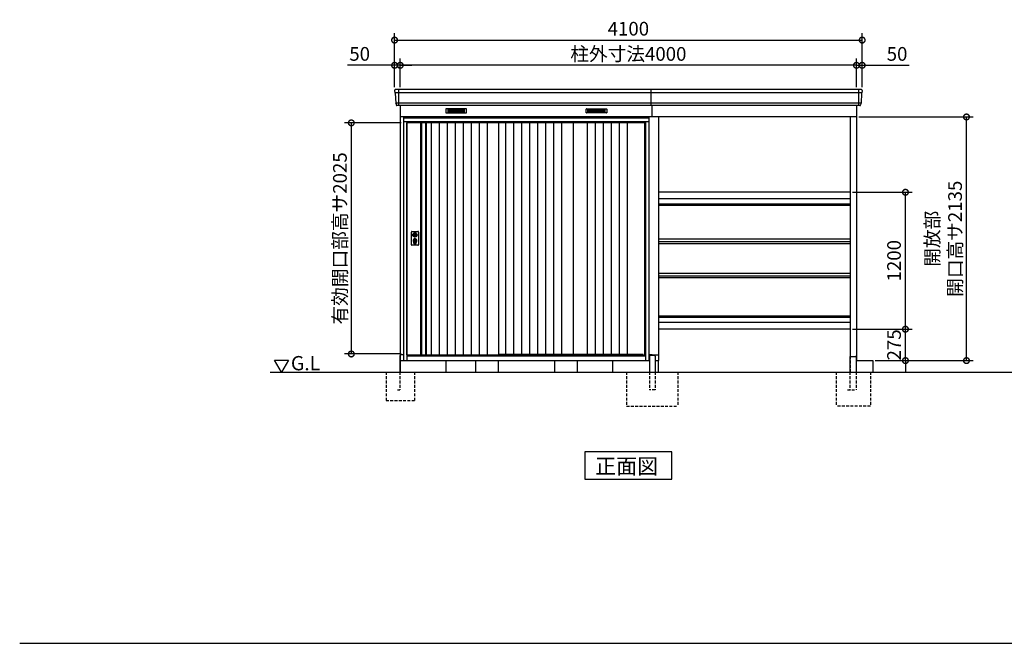
# Model space of a CAD drawing. Extents: x 140 to 16713, y 0 to 11410.
# Drawn here: x 140 to 8774, y 0 to 5464 of the extents above; entities that cross this region are included whole.
import ezdxf

# ---------------------------------------------------------------- set-up
doc = ezdxf.new("R2010")
doc.units = 0
doc.header["$LTSCALE"] = 20
doc.header["$PDMODE"] = 3
doc.header["$PDSIZE"] = 2
doc.linetypes.add('HIDDEN', pattern=[0.375, 0.25, -0.125])
doc.layers.get('0').update_dxf_attribs({"linetype": 'CONTINUOUS'})
doc.layers.get('DEFPOINTS').update_dxf_attribs({"linetype": 'CONTINUOUS'})
for name, color, linetype in [('仕様書枠', 230, 'CONTINUOUS'), ('寸法', 4, 'CONTINUOUS'), ('破線', 2, 'HIDDEN'), ('細線', 5, 'CONTINUOUS'), ('部品1', 7, 'CONTINUOUS'), ('Ｇ．Ｌ', 30, 'CONTINUOUS')]:
    doc.layers.add(name, color=color, linetype=linetype)
doc.styles.add('MSGOTHIC', font='msgothi2.ttf')
doc.styles.add('STYLE1', font='isocp.shx', dxfattribs={"bigfont": 'bigfont.shx'})
doc.styles.add('STYLE2', font='MS PGothic.ttf')
doc.dimstyles.new('INABA_S40G', dxfattribs={"dimscale": 40, "dimtxt": 3, "dimasz": 2.5, "dimexe": 1.5, "dimexo": 0.5, "dimgap": 1, "dimtad": 3, "dimdec": 1, "dimdsep": 46, "dimtxsty": 'STYLE1', "dimblk1": 'DOTSMALL', "dimblk2": 'DOTSMALL', "dimsah": 1, "dimcen": 0, "dimclrt": 7, "dimadec": 0, "dimazin": 0, "dimtfac": 1, "dimtdec": 4, "dimtix": 1, "dimtmove": 0, "dimatfit": 3, "dimldrblk": 'DOTSMALL', "dimfxl": 1, "dimtolj": 1, "dimtzin": 0, "dimarcsym": 0})

# ---------------------------------------------------------------- blocks, each defined once
blk = doc.blocks.new('_DOTSMALL')
at = {"color": 0, "linetype": 'ByBlock', "ltscale": 50, "const_width": 0.5}
blk.add_lwpolyline([(-0.0625, 0, 1), (0.0625, 0, 1)], format="xyb", close=True, dxfattribs=at)
blk = doc.blocks.new('*D17')
at = {"layer": 'DEFPOINTS', "color": 0, "ltscale": 50}
for p in [(3477.2, 5064.8), (3477.2, 4852.3), (7477.2, 4852.3)]:
    blk.add_point(p, dxfattribs=at)
at = {"layer": '寸法', "color": 0, "lineweight": -2, "ltscale": 50}
for p, q in [((3477.2, 4872.3), (3477.2, 5124.8)), ((7477.2, 4872.3), (7477.2, 5124.8)), ((7477.2, 5064.8), (3477.2, 5064.8))]:
    blk.add_line(p, q, dxfattribs=at)
at = {"layer": '寸法', "color": 0, "lineweight": -2, "ltscale": 50, "xscale": 100, "yscale": 100, "zscale": 100, "rotation": 180}
blk.add_blockref('_DOTSMALL', (3477.2, 5064.8), dxfattribs=at)
at = {"layer": '寸法', "color": 0, "lineweight": -2, "ltscale": 50, "xscale": 100, "yscale": 100, "zscale": 100}
blk.add_blockref('_DOTSMALL', (7477.2, 5064.8), dxfattribs=at)
at = {"layer": '寸法', "color": 7, "ltscale": 50, "insert": (5477.2, 5164.8), "char_height": 120, "attachment_point": 5, "style": 'STYLE1'}
blk.add_mtext('\\A1;柱外寸法4000', dxfattribs=at)
blk = doc.blocks.new('*D16')
at = {"layer": 'DEFPOINTS', "color": 0, "ltscale": 50}
for p in [(7477.2, 5064.8), (7477.2, 4852.3), (7527.2, 4852.3)]:
    blk.add_point(p, dxfattribs=at)
at = {"layer": '寸法', "color": 0, "lineweight": -2, "ltscale": 50}
for p, q in [((7477.2, 4872.3), (7477.2, 5124.8)), ((7527.2, 4872.3), (7527.2, 5124.8)), ((7477.2, 5064.8), (7377.2, 5064.8)), ((7477.2, 5064.8), (7527.2, 5064.8)), ((7527.2, 5064.8), (7939.2, 5064.8))]:
    blk.add_line(p, q, dxfattribs=at)
at = {"layer": '寸法', "color": 0, "lineweight": -2, "ltscale": 50, "xscale": 100, "yscale": 100, "zscale": 100}
blk.add_blockref('_DOTSMALL', (7477.2, 5064.8), dxfattribs=at)
at = {"layer": '寸法', "color": 0, "lineweight": -2, "ltscale": 50, "xscale": 100, "yscale": 100, "zscale": 100, "rotation": 180}
blk.add_blockref('_DOTSMALL', (7527.2, 5064.8), dxfattribs=at)
at = {"layer": '寸法', "color": 7, "ltscale": 50, "insert": (7833.2, 5164.8), "char_height": 120, "attachment_point": 5, "style": 'STYLE1'}
blk.add_mtext('\\A1;50', dxfattribs=at)
blk = doc.blocks.new('*D15')
at = {"layer": 'DEFPOINTS', "color": 0, "ltscale": 50}
for p in [(7527.2, 5285.7), (3427.2, 4852.3), (7527.2, 4852.3)]:
    blk.add_point(p, dxfattribs=at)
at = {"layer": '寸法', "color": 0, "lineweight": -2, "ltscale": 50}
for p, q in [((3427.2, 4872.3), (3427.2, 5345.7)), ((3427.2, 5285.7), (7527.2, 5285.7)), ((7527.2, 4872.3), (7527.2, 5345.7))]:
    blk.add_line(p, q, dxfattribs=at)
at = {"layer": '寸法', "color": 0, "lineweight": -2, "ltscale": 50, "xscale": 100, "yscale": 100, "zscale": 100, "rotation": 180}
blk.add_blockref('_DOTSMALL', (3427.2, 5285.7), dxfattribs=at)
at = {"layer": '寸法', "color": 0, "lineweight": -2, "ltscale": 50, "xscale": 100, "yscale": 100, "zscale": 100}
blk.add_blockref('_DOTSMALL', (7527.2, 5285.7), dxfattribs=at)
at = {"layer": '寸法', "color": 7, "ltscale": 50, "insert": (5477.2, 5385.7), "char_height": 120, "attachment_point": 5, "style": 'STYLE1'}
blk.add_mtext('\\A1;4100', dxfattribs=at)
blk = doc.blocks.new('*D18')
at = {"layer": 'DEFPOINTS', "color": 0, "ltscale": 50}
for p in [(3427.2, 5064.8), (3427.2, 4852.3), (3477.2, 4852.3)]:
    blk.add_point(p, dxfattribs=at)
at = {"layer": '寸法', "color": 0, "lineweight": -2, "ltscale": 50}
for p, q in [((3427.2, 4872.3), (3427.2, 5124.8)), ((3477.2, 4872.3), (3477.2, 5124.8)), ((3427.2, 5064.8), (3015.1, 5064.8)), ((3477.2, 5064.8), (3427.2, 5064.8)), ((3477.2, 5064.8), (3577.2, 5064.8))]:
    blk.add_line(p, q, dxfattribs=at)
at = {"layer": '寸法', "color": 0, "lineweight": -2, "ltscale": 50, "xscale": 100, "yscale": 100, "zscale": 100}
blk.add_blockref('_DOTSMALL', (3427.2, 5064.8), dxfattribs=at)
at = {"layer": '寸法', "color": 0, "lineweight": -2, "ltscale": 50, "xscale": 100, "yscale": 100, "zscale": 100, "rotation": 180}
blk.add_blockref('_DOTSMALL', (3477.2, 5064.8), dxfattribs=at)
at = {"layer": '寸法', "color": 7, "ltscale": 50, "insert": (3121.1, 5164.8), "char_height": 120, "attachment_point": 5, "style": 'STYLE1'}
blk.add_mtext('\\A1;50', dxfattribs=at)
blk = doc.blocks.new('*D30')
at = {"layer": 'DEFPOINTS', "color": 0, "ltscale": 50}
for p in [(7477.2, 4612.3), (8441.9, 4612.3), (7622.2, 2477.3)]:
    blk.add_point(p, dxfattribs=at)
at = {"layer": '寸法', "color": 0, "lineweight": -2, "ltscale": 50}
for p, q in [((7497.2, 4612.3), (8501.9, 4612.3)), ((8441.9, 2477.3), (8441.9, 4612.3)), ((7642.2, 2477.3), (8501.9, 2477.3))]:
    blk.add_line(p, q, dxfattribs=at)
at = {"layer": '寸法', "color": 0, "lineweight": -2, "ltscale": 50, "xscale": 100, "yscale": 100, "zscale": 100}
for p, rotation in [((8441.9, 4612.3), 90), ((8441.9, 2477.3), 270)]:
    blk.add_blockref('_DOTSMALL', p, dxfattribs=dict(at, rotation=rotation))
at = {"layer": '寸法', "color": 7, "ltscale": 50, "insert": (8241.9, 3544.8), "char_height": 120, "attachment_point": 5, "rotation": 90, "style": 'STYLE1'}
blk.add_mtext('\\A1;開放部\\P開口高サ2135', dxfattribs=at)
blk = doc.blocks.new('*D31')
at = {"layer": 'DEFPOINTS', "color": 0, "ltscale": 50}
for p in [(3505.2, 4560.3), (3047.8, 2535.3), (3505.2, 2535.3)]:
    blk.add_point(p, dxfattribs=at)
at = {"layer": '寸法', "color": 0, "lineweight": -2, "ltscale": 50}
for p, q in [((3485.2, 4560.3), (2987.8, 4560.3)), ((3047.8, 4560.3), (3047.8, 2535.3)), ((3485.2, 2535.3), (2987.8, 2535.3))]:
    blk.add_line(p, q, dxfattribs=at)
at = {"layer": '寸法', "color": 0, "lineweight": -2, "ltscale": 50, "xscale": 100, "yscale": 100, "zscale": 100}
for p, rotation in [((3047.8, 4560.3), 90), ((3047.8, 2535.3), 270)]:
    blk.add_blockref('_DOTSMALL', p, dxfattribs=dict(at, rotation=rotation))
at = {"layer": '寸法', "color": 7, "ltscale": 50, "insert": (2947.8, 3547.8), "char_height": 120, "attachment_point": 5, "rotation": 90, "style": 'STYLE1'}
blk.add_mtext('\\A1;有効開口部高サ2025', dxfattribs=at)
blk = doc.blocks.new('*D34')
at = {"layer": 'DEFPOINTS', "color": 0, "ltscale": 50}
for p in [(7422.2, 2752.3), (7906.7, 2752.3), (7622.2, 2477.3)]:
    blk.add_point(p, dxfattribs=at)
at = {"layer": '寸法', "color": 0, "lineweight": -2, "ltscale": 50}
for p, q in [((7906.7, 2752.3), (7906.7, 2852.3)), ((7442.2, 2752.3), (7966.7, 2752.3)), ((7906.7, 2477.3), (7906.7, 2752.3)), ((7642.2, 2477.3), (7966.7, 2477.3)), ((7906.7, 2477.3), (7906.7, 2377.3))]:
    blk.add_line(p, q, dxfattribs=at)
at = {"layer": '寸法', "color": 0, "lineweight": -2, "ltscale": 50, "xscale": 100, "yscale": 100, "zscale": 100}
for p, rotation in [((7906.7, 2752.3), 270), ((7906.7, 2477.3), 90)]:
    blk.add_blockref('_DOTSMALL', p, dxfattribs=dict(at, rotation=rotation))
at = {"layer": '寸法', "color": 7, "ltscale": 50, "insert": (7806.7, 2614.8), "char_height": 120, "attachment_point": 5, "rotation": 90, "style": 'STYLE1'}
blk.add_mtext('\\A1;275', dxfattribs=at)
blk = doc.blocks.new('*D35')
at = {"layer": 'DEFPOINTS', "color": 0, "ltscale": 50}
for p in [(7422.2, 3952.3), (7906.7, 3952.3), (7422.2, 2752.3)]:
    blk.add_point(p, dxfattribs=at)
at = {"layer": '寸法', "color": 0, "lineweight": -2, "ltscale": 50}
for p, q in [((7442.2, 3952.3), (7966.7, 3952.3)), ((7906.7, 2752.3), (7906.7, 3952.3)), ((7442.2, 2752.3), (7966.7, 2752.3))]:
    blk.add_line(p, q, dxfattribs=at)
at = {"layer": '寸法', "color": 0, "lineweight": -2, "ltscale": 50, "xscale": 100, "yscale": 100, "zscale": 100}
for p, rotation in [((7906.7, 3952.3), 90), ((7906.7, 2752.3), 270)]:
    blk.add_blockref('_DOTSMALL', p, dxfattribs=dict(at, rotation=rotation))
at = {"layer": '寸法', "color": 7, "ltscale": 50, "insert": (7806.7, 3352.3), "char_height": 120, "attachment_point": 5, "rotation": 90, "style": 'STYLE1'}
blk.add_mtext('\\A1;1200', dxfattribs=at)

msp = doc.modelspace()

# ---------------------------------------------------------------- linework, layer by layer
at = {"layer": '仕様書枠', "ltscale": 50}
msp.add_line((140, 0), (16307.2, 0), dxfattribs=at)
at = {"layer": '破線', "linetype": 'HIDDEN', "ltscale": 5}
for p, q in [((7422.15, 2514.27), (7422.15, 2377.27)), ((5462.15, 2377.27), (5462.15, 2077.27)), ((5662.15, 2377.27), (5662.15, 2222.27)), ((5712.15, 2377.27), (5712.15, 2222.27)), ((5912.15, 2377.27), (5912.15, 2077.27)), ((7299.65, 2377.27), (7299.65, 2077.27)), ((7418.85, 2377.27), (7418.85, 2222.27)), ((7474.65, 2377.27), (7474.65, 2222.27)), ((7599.65, 2377.27), (7599.65, 2077.27)), ((5712.15, 2222.27), (5662.15, 2222.27)), ((7398.85, 2222.27), (7474.65, 2222.27)), ((5462.15, 2077.27), (5912.15, 2077.27)), ((7599.65, 2077.27), (7299.65, 2077.27))]:
    msp.add_line(p, q, dxfattribs=at)
at = {"layer": '破線', "ltscale": 5}
for p, q in [((3352.15, 2377.27), (3352.15, 2127.27)), ((3472.15, 2377.27), (3472.15, 2222.27)), ((3602.15, 2377.27), (3602.15, 2127.27)), ((3452.15, 2222.27), (3472.15, 2222.27)), ((3352.15, 2127.27), (3602.15, 2127.27))]:
    msp.add_line(p, q, dxfattribs=at)
at = {"layer": '細線', "ltscale": 50}
for p, q in [((3460.15, 4852.27), (3460.15, 4711.27)), ((7494.15, 4852.27), (7494.15, 4711.27)), ((7524.99, 4824.25), (3429.31, 4824.25)), ((7516.76, 4732.05), (3437.55, 4732.05)), ((5659.15, 4602.27), (3505.15, 4602.27)), ((5629.15, 4569.77), (3535.15, 4569.77)), ((3535.15, 4569.77), (3535.15, 2477.27)), ((5629.15, 4560.27), (3535.15, 4560.27)), ((5629.15, 2477.27), (5629.15, 4569.77)), ((7422.15, 3849.39), (5742.15, 3849.39)), ((7422.15, 3837.16), (5742.15, 3837.16)), ((3591.08, 3586.02), (3593.99, 3586.02)), ((3591.08, 3570.53), (3593.99, 3570.53)), ((3617.31, 3586.02), (3620.22, 3586.02)), ((3617.31, 3570.53), (3620.22, 3570.53)), ((3595.65, 3504.42), (3595.65, 3513.4)), ((3600.15, 3507.72), (3600.15, 3512.3)), ((3611.15, 3507.72), (3611.15, 3512.3)), ((3615.65, 3504.42), (3615.65, 3513.4)), ((7422.15, 2867.39), (5742.15, 2867.39)), ((7422.15, 2855.16), (5742.15, 2855.16)), ((3535.15, 2524.27), (5629.15, 2524.27)), ((3535.15, 2520.27), (5629.15, 2520.27)), ((4339.15, 2534.77), (5603.15, 2534.77)), ((5607.15, 2524.27), (5603.15, 2534.77))]:
    msp.add_line(p, q, dxfattribs=at)
at = {"layer": '細線'}
for p, q in [((3967.15, 4676.77), (3893.15, 4676.77)), ((3893.15, 4676.77), (3893.15, 4653.77)), ((3893.15, 4670.77), (3967.15, 4670.77)), ((3893.15, 4670.77), (3962.15, 4670.77)), ((3893.15, 4664.77), (3967.15, 4664.77)), ((4041.15, 4676.77), (3967.15, 4676.77)), ((3967.15, 4676.77), (3967.15, 4653.77)), ((4041.15, 4670.77), (3967.15, 4670.77)), ((4041.15, 4664.77), (3967.15, 4664.77)), ((4041.15, 4653.77), (4041.15, 4676.77)), ((5123.15, 4653.77), (5123.15, 4676.77)), ((5123.15, 4676.77), (5197.15, 4676.77)), ((5123.15, 4670.77), (5197.15, 4670.77)), ((5123.15, 4664.77), (5197.15, 4664.77)), ((5197.15, 4676.77), (5197.15, 4653.77)), ((5197.15, 4676.77), (5271.15, 4676.77)), ((5271.15, 4670.77), (5197.15, 4670.77)), ((5271.15, 4664.77), (5197.15, 4664.77)), ((5271.15, 4670.77), (5202.15, 4670.77)), ((5271.15, 4676.77), (5271.15, 4653.77)), ((3893.15, 4658.77), (3967.15, 4658.77)), ((3893.15, 4653.77), (3967.15, 4653.77)), ((4041.15, 4658.77), (3967.15, 4658.77)), ((3967.15, 4653.77), (4041.15, 4653.77)), ((5123.15, 4658.77), (5197.15, 4658.77)), ((5197.15, 4653.77), (5123.15, 4653.77)), ((5271.15, 4658.77), (5197.15, 4658.77)), ((5271.15, 4653.77), (5197.15, 4653.77)), ((3663.15, 4560.27), (3663.15, 2527.27)), ((3697.15, 4560.27), (3697.15, 2527.27)), ((3749.15, 4560.27), (3749.15, 2527.27)), ((3819.15, 4560.27), (3819.15, 2527.27)), ((3889.15, 4560.27), (3889.15, 2527.27)), ((3959.15, 4560.27), (3959.15, 2527.27)), ((4029.15, 4560.27), (4029.15, 2527.27)), ((4099.15, 4560.27), (4099.15, 2527.27)), ((4169.15, 4560.27), (4169.15, 2527.27)), ((4239.15, 4560.27), (4239.15, 2527.27)), ((4400.65, 4560.27), (4400.65, 2534.77)), ((4470.65, 4560.27), (4470.65, 2534.77)), ((4540.65, 4560.27), (4540.65, 2534.77)), ((4610.65, 4560.27), (4610.65, 2534.77)), ((4680.65, 4560.27), (4680.65, 2534.77)), ((4750.65, 4560.27), (4750.65, 2534.77)), ((4820.65, 4560.27), (4820.65, 2534.77)), ((4890.65, 4560.27), (4890.65, 2534.77)), ((5115.9, 4560.27), (5115.9, 2534.77)), ((5185.9, 4560.27), (5185.9, 2534.77)), ((5255.9, 4560.27), (5255.9, 2534.77)), ((5325.9, 4560.27), (5325.9, 2534.77)), ((5395.9, 4560.27), (5395.9, 2534.77)), ((5465.9, 4560.27), (5465.9, 2534.77))]:
    msp.add_line(p, q, dxfattribs=at)
at = {"layer": '細線', "ltscale": 50}
for centre, radius in [((3605.65, 3528.27), 12), ((3605.65, 3578.27), 4.5)]:
    msp.add_circle(centre, radius, dxfattribs=at)
for centre, radius, start, end in [((3605.65, 3528.27), 17.5, 306.483737, 233.516263), ((3605.65, 3578.27), 16.5, 152.001235, 207.998765), ((3605.65, 3578.27), 14, 146.407444, 213.592556), ((3605.65, 3578.27), 14, 326.407444, 33.592556), ((3605.65, 3578.27), 16.5, 332.001235, 27.998765), ((3594.65, 3513.4), 1, 0, 53.516263), ((3596.65, 3504.42), 1, 180, 249.332684), ((3605.65, 3528.27), 26.5, 249.332684, 290.667316), ((3600.45, 3512.3), 0.3, 71.969465, 180), ((3600.45, 3507.72), 0.3, 180, 255.80144), ((3605.65, 3528.27), 21.5, 255.80144, 284.19856), ((3605.65, 3528.27), 16.5, 251.969465, 288.030535), ((3605.65, 3528.27), 4, 111.253809, 248.746191), ((3610.85, 3512.3), 0.3, 0, 108.030535), ((3610.85, 3507.72), 0.3, 284.19856, 0), ((3614.65, 3504.42), 1, 290.667316, 360), ((3616.65, 3513.4), 1, 126.483737, 180)]:
    msp.add_arc(centre, radius, start, end, dxfattribs=at)
at = {"layer": '部品1'}
for p, q in [((3427.57, 4844.88), (3428.71, 4824.9)), ((5677.15, 4711.27), (5677.15, 4852.27)), ((7526.73, 4844.88), (7525.6, 4824.9)), ((3431.91, 4821.44), (3436.94, 4732.7)), ((7522.4, 4821.44), (7517.36, 4732.7)), ((3440.14, 4729.24), (3440.79, 4717.88)), ((3477.15, 4711.27), (3477.15, 2377.27)), ((5687.15, 4617.27), (5687.15, 4711.27)), ((7477.15, 4711.27), (7477.15, 2477.27)), ((7514.16, 4729.24), (7513.52, 4717.88)), ((3477.15, 4617.27), (5662.15, 4617.27)), ((3477.15, 4617.27), (7477.15, 4617.27)), ((5742.15, 4617.27), (5742.15, 2477.27)), ((7422.15, 4617.27), (7422.15, 2514.27)), ((3655.15, 4560.27), (3655.15, 2527.27)), ((3705.15, 4560.27), (3705.15, 2527.27)), ((4993.15, 4560.27), (4993.15, 2534.77)), ((3472.15, 2522.27), (3472.15, 2377.27)), ((5687.15, 2527.27), (5687.15, 2522.27)), ((7418.85, 2514.27), (7418.85, 2377.27)), ((7418.85, 2514.27), (7469.65, 2514.27)), ((7474.65, 2509.27), (7474.65, 2377.27)), ((2375.63, 2481.2), (2495.63, 2481.2)), ((2435.63, 2377.27), (2375.63, 2481.2)), ((2495.63, 2481.2), (2435.63, 2377.27)), ((3477.15, 2477.27), (5662.15, 2477.27)), ((5712.15, 2477.27), (5742.15, 2477.27)), ((7474.65, 2477.27), (7622.15, 2477.27))]:
    msp.add_line(p, q, dxfattribs=at)
at = {"layer": '部品1', "ltscale": 50}
for p, q in [((7519.74, 4852.27), (3434.56, 4852.27)), ((7506.53, 4711.27), (3447.78, 4711.27)), ((5659.15, 4612.27), (3505.15, 4612.27)), ((3505.15, 4612.27), (3505.15, 2477.27)), ((3532.15, 4612.27), (3532.15, 4617.27)), ((3532.15, 4612.27), (3532.15, 4617.27)), ((5632.15, 4612.27), (5632.15, 4617.27)), ((5659.15, 2477.27), (5659.15, 4612.27)), ((3535.15, 4568.27), (3505.15, 4568.27)), ((3535.15, 2527.27), (3535.15, 4560.27)), ((4339.15, 4560.27), (4339.15, 2527.27)), ((4339.15, 4560.27), (4339.15, 2527.27)), ((4993.15, 4560.27), (4993.15, 2534.77)), ((5620.15, 2524.27), (5620.15, 4560.27)), ((5659.15, 4568.27), (5629.15, 4568.27)), ((7422.15, 3952.27), (5742.15, 3952.27)), ((7422.15, 3894.17), (5742.15, 3894.17)), ((3574.15, 3492.77), (3574.15, 3603.77)), ((3579.15, 3608.77), (3632.15, 3608.77)), ((3637.15, 3603.77), (3637.15, 3492.77)), ((7422.15, 3541.27), (5742.15, 3541.27)), ((3632.15, 3487.77), (3579.15, 3487.77)), ((7422.15, 3517.97), (5742.15, 3517.97)), ((7422.15, 3501.37), (5742.15, 3501.37)), ((7422.15, 3241.27), (5742.15, 3241.27)), ((7422.15, 3217.97), (5742.15, 3217.97)), ((7422.15, 3201.37), (5742.15, 3201.37)), ((7422.15, 2810.37), (5742.15, 2810.37)), ((7422.15, 2752.27), (5742.15, 2752.27)), ((3505.15, 2527.27), (3477.15, 2527.27)), ((3535.15, 2527.27), (4339.15, 2527.27)), ((3544.15, 2527.27), (3544.15, 2524.27)), ((5687.15, 2527.27), (5659.15, 2527.27)), ((5662.15, 2517.27), (5662.15, 2377.27)), ((5707.15, 2522.27), (5667.15, 2522.27)), ((5687.15, 2527.27), (5742.15, 2527.27)), ((5712.15, 2517.27), (5712.15, 2377.27)), ((3505.15, 2477.27), (5659.15, 2477.27)), ((3877.15, 2477.27), (3877.15, 2377.27)), ((4136.15, 2477.27), (4136.15, 2377.27)), ((4336.15, 2477.27), (4336.15, 2377.27)), ((4828.15, 2477.27), (4828.15, 2377.27)), ((5028.15, 2477.27), (5028.15, 2377.27)), ((5342.15, 2377.27), (5342.15, 2477.27)), ((5742.15, 2377.27), (5742.15, 2477.27)), ((7622.15, 2477.27), (7622.15, 2377.27))]:
    msp.add_line(p, q, dxfattribs=at)
at = {"layer": '部品1', "ltscale": 0.01}
for p, q in [((3877.15, 4681.27), (3877.15, 4649.77)), ((4055.15, 4683.27), (3879.15, 4683.27)), ((4057.15, 4649.77), (4057.15, 4681.27)), ((5107.15, 4649.77), (5107.15, 4681.27)), ((5109.15, 4683.27), (5285.15, 4683.27)), ((5287.15, 4681.27), (5287.15, 4649.77)), ((3879.15, 4647.77), (4055.15, 4647.77)), ((5285.15, 4647.77), (5109.15, 4647.77))]:
    msp.add_line(p, q, dxfattribs=at)
at = {"layer": '部品1', "ltscale": 50}
for points in [[(3602.15, 3596.95), (3602.15, 3586.02)], [(3602.15, 3570.53), (3602.15, 3559.6)], [(3609.15, 3586.02), (3609.15, 3596.95)], [(3609.15, 3559.6), (3609.15, 3570.53)]]:
    msp.add_lwpolyline(points, dxfattribs=at)
msp.add_lwpolyline([(3604.2, 3523.52), (3607.1, 3523.52), (3607.1, 3533.02), (3604.2, 3533.02)], close=True, dxfattribs=at)
at = {"layer": '部品1'}
msp.add_lwpolyline([(5095.42, 1677.27), (5095.42, 1437.38), (5858.89, 1437.38), (5858.89, 1677.27)], close=True, dxfattribs=at)
at = {"layer": '部品1', "ltscale": 50}
for centre, radius in [((3605.65, 3578.27), 19), ((3605.65, 3528.27), 9)]:
    msp.add_circle(centre, radius, dxfattribs=at)
at = {"layer": '部品1'}
for centre, radius, start, end in [((3434.56, 4845.27), 7, 90, 183.247343), ((7519.74, 4845.27), 7, 356.752657, 90), ((3447.78, 4718.27), 7, 183.247343, 270), ((7506.53, 4718.27), 7, 270, 356.752657), ((7469.65, 2509.27), 5, 0, 90)]:
    msp.add_arc(centre, radius, start, end, dxfattribs=at)
at = {"layer": '部品1', "ltscale": 50}
for centre, radius, start, end in [((3429.4, 4824.94), 0.7, 183.247343, 262.341873), ((3428.91, 4821.27), 3, 3.247343, 82.341873), ((7525.39, 4821.27), 3, 97.658127, 176.752657), ((7524.9, 4824.94), 0.7, 277.658127, 356.752657), ((3437.64, 4732.74), 0.7, 183.247343, 262.341873), ((3437.15, 4729.07), 3, 3.247343, 82.341873), ((7517.16, 4729.07), 3, 97.658127, 176.752657), ((7516.66, 4732.74), 0.7, 277.658127, 356.752657), ((3579.15, 3603.77), 5, 90, 180), ((3605.65, 3578.27), 8.5, 114.315739, 245.684261), ((3605.65, 3578.27), 8.5, 294.315739, 65.684261), ((3632.15, 3603.77), 5, 0, 90), ((3579.15, 3492.77), 5, 180, 270), ((3632.15, 3492.77), 5, 270, 0), ((5667.15, 2517.27), 5, 90, 180), ((5707.15, 2517.27), 5, 0, 90)]:
    msp.add_arc(centre, radius, start, end, dxfattribs=at)
at = {"layer": '部品1', "ltscale": 0.01}
for centre, start, end in [((3879.15, 4681.27), 90, 180), ((4055.15, 4681.27), 0, 90), ((5109.15, 4681.27), 90, 180), ((5285.15, 4681.27), 0, 90), ((3879.15, 4649.77), 180, 270), ((4055.15, 4649.77), 270, 0), ((5109.15, 4649.77), 180, 270), ((5285.15, 4649.77), 270, 0)]:
    msp.add_arc(centre, 2, start, end, dxfattribs=at)
at = {"layer": 'Ｇ．Ｌ', "ltscale": 50}
msp.add_line((2337.25, 2377.27), (14501.34, 2377.27), dxfattribs=at)

# ---------------------------------------------------------------- texts
at = {"layer": '部品1'}
for s, height, style, p in [('G.L', 125, 'MSGOTHIC', (2518.12, 2392.12)), ('正面図', 135, 'STYLE2', (5185.94, 1484.38))]:
    msp.add_text(s, height=height, dxfattribs=dict(at, style=style)).set_placement(p)

# ---------------------------------------------------------------- dimensions: what is measured, and where the dimension line sits
at = {"layer": '寸法', "ltscale": 50}
for base, p1, p2, picture, middle in [((7527.15, 5285.72), (3427.15, 4852.27), (7527.15, 4852.27), '*D15', (5477.15, 5285.72)), ((3427.15, 5064.82), (3477.15, 4852.27), (3427.15, 4852.27), '*D18', (3121.11, 5064.82)), ((7477.15, 5064.82), (7527.15, 4852.27), (7477.15, 4852.27), '*D16', (7833.2, 5064.82))]:
    dim = msp.add_linear_dim(base=base, p1=p1, p2=p2, dimstyle='INABA_S40G', dxfattribs=at)
    dim.commit()
    dim.dimension.update_dxf_attribs({"geometry": picture, "text_midpoint": middle, "dimtype": 160})
dim = msp.add_linear_dim(base=(3477.15, 5064.82), p1=(7477.15, 4852.27), p2=(3477.15, 4852.27), text='柱外寸法<>', dimstyle='INABA_S40G', dxfattribs=at)
dim.commit()
dim.dimension.update_dxf_attribs({"geometry": '*D17', "text_midpoint": (5477.15, 5064.82), "dimtype": 160})
for base, p1, p2, text, picture, middle in [((3047.85, 2535.27), (3505.15, 4560.27), (3505.15, 2535.27), '有効開口部高サ<>', '*D31', (2947.84, 3547.77)), ((8441.95, 4612.27), (7622.15, 2477.27), (7477.15, 4612.27), '開放部\\P開口高サ<>', '*D30', (8241.94, 3544.77))]:
    dim = msp.add_linear_dim(base=base, p1=p1, p2=p2, angle=90, text=text, dimstyle='INABA_S40G', dxfattribs=at)
    dim.commit()
    dim.dimension.update_dxf_attribs({"geometry": picture, "text_midpoint": middle})
dim = msp.add_linear_dim(base=(7906.7, 3952.27), p1=(7422.15, 2752.27), p2=(7422.15, 3952.27), angle=90, dimstyle='INABA_S40G', override={"dimdec": 0, "dimtmove": 1}, dxfattribs=at)
dim.commit()
dim.dimension.update_dxf_attribs({"geometry": '*D35', "text_midpoint": (7806.69, 3352.27)})
dim = msp.add_linear_dim(base=(7906.7, 2752.27), p1=(7622.15, 2477.27), p2=(7422.15, 2752.27), angle=90, dimstyle='INABA_S40G', dxfattribs=at)
dim.commit()
dim.dimension.update_dxf_attribs({"geometry": '*D34', "text_midpoint": (7806.69, 2614.77)})

doc.saveas('drawing.dxf')
